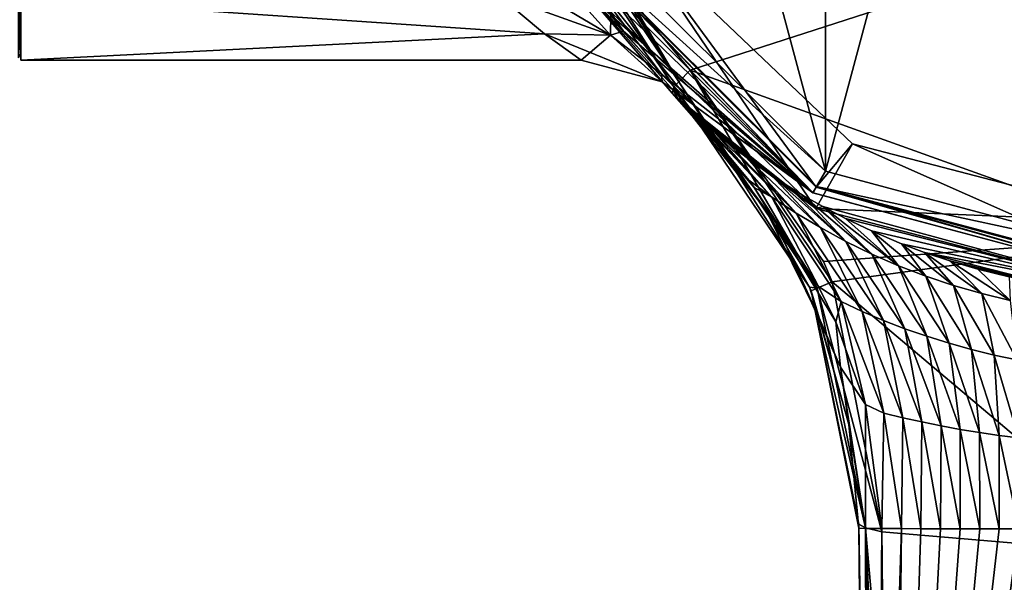
# Model space of a CAD drawing. Units: millimetres. Extents: x -94 to 114, y -81 to 41.
# Drawn here: x -46 to -6, y -39 to -17 of the extents above; entities that cross this region are included whole.
import ezdxf

# ---------------------------------------------------------------- set-up
doc = ezdxf.new("R2010")
doc.units = ezdxf.units.MM
doc.header["$LTSCALE"] = 65.185185
for name, color, linetype in [('1', 7, 'CONTINUOUS'), ('118', 7, 'CONTINUOUS'), ('119', 7, 'CONTINUOUS'), ('128', 7, 'CONTINUOUS'), ('129', 7, 'CONTINUOUS'), ('139', 7, 'CONTINUOUS'), ('140', 7, 'CONTINUOUS'), ('148', 7, 'CONTINUOUS'), ('3', 7, 'CONTINUOUS'), ('39', 7, 'CONTINUOUS'), ('41', 7, 'CONTINUOUS'), ('43', 7, 'CONTINUOUS'), ('45', 7, 'CONTINUOUS'), ('47', 7, 'CONTINUOUS'), ('48', 7, 'CONTINUOUS'), ('54', 7, 'CONTINUOUS'), ('55', 7, 'CONTINUOUS'), ('80', 7, 'CONTINUOUS'), ('81', 7, 'CONTINUOUS'), ('83', 7, 'CONTINUOUS'), ('84', 7, 'CONTINUOUS'), ('85', 7, 'CONTINUOUS'), ('86', 7, 'CONTINUOUS'), ('89', 7, 'CONTINUOUS'), ('90', 7, 'CONTINUOUS'), ('93', 7, 'CONTINUOUS'), ('96', 7, 'CONTINUOUS')]:
    doc.layers.add(name, color=color, linetype=linetype)

msp = doc.modelspace()

# ---------------------------------------------------------------- linework, layer by layer
at = {"layer": '1', "linetype": 'Continuous'}
for points in [[(-13.253, 22.947, -120), (0, 26.5, -120), (-13.254, -22.947, -120), (-13.253, 22.947, -120)], [(-13.254, -22.947, -120), (0, 26.5, -120), (0, -26.5, -120), (-13.254, -22.947, -120)], [(-22.95, 13.249, -120), (-13.253, 22.947, -120), (-13.254, -22.947, -120), (-22.95, 13.249, -120)], [(-22.95, -13.248, -120), (-22.95, 13.249, -120), (-13.254, -22.947, -120), (-22.95, -13.248, -120)]]:
    msp.add_3dface(points, dxfattribs=at)
at = {"layer": '118', "linetype": 'Continuous'}
for points in [[(-18.977, -20.237, 142.052), (-16.328, -23.316, 143.909), (-16.115, -23.6, 144.045), (-18.977, -20.237, 142.052)], [(-18.977, -20.237, 142.052), (-16.115, -23.6, 144.045), (-15.245, -25.025, 144.952), (-18.977, -20.237, 142.052)], [(-15.662, -24.444, 144.928), (-18.977, -20.237, 142.052), (-15.245, -25.025, 144.952), (-15.662, -24.444, 144.928)], [(-16.115, -23.6, 144.045), (-13.536, -27.571, 145.657), (-15.245, -25.025, 144.952), (-16.115, -23.6, 144.045)], [(-13.5, -28.829, 146.946), (-15.662, -24.444, 144.928), (-15.245, -25.025, 144.952), (-13.5, -28.829, 146.946)], [(-13.536, -27.571, 145.657), (-12.833, -28.985, 146.124), (-15.245, -25.025, 144.952), (-13.536, -27.571, 145.657)], [(-12.833, -28.985, 146.124), (-12.652, -30.804, 146.994), (-15.245, -25.025, 144.952), (-12.833, -28.985, 146.124)], [(-12.652, -30.804, 146.994), (-13.5, -28.829, 146.946), (-15.245, -25.025, 144.952), (-12.652, -30.804, 146.994)], [(-12.311, -33.106, 148.06), (-13.5, -28.829, 146.946), (-12.652, -30.804, 146.994), (-12.311, -33.106, 148.06)], [(-12.833, -28.985, 146.124), (-11.646, -32.311, 146.946), (-12.652, -30.804, 146.994), (-12.833, -28.985, 146.124)], [(-11.646, -32.311, 146.946), (-11.645, -37.275, 147.717), (-12.652, -30.804, 146.994), (-11.646, -32.311, 146.946)], [(-11.645, -37.275, 147.717), (-12.311, -33.106, 148.06), (-12.652, -30.804, 146.994), (-11.645, -37.275, 147.717)], [(-11.646, -32.311, 146.946), (-10.99, -37.283, 147.399), (-11.645, -37.275, 147.717), (-11.646, -32.311, 146.946)], [(-11.911, -37.258, 148.395), (-12.311, -33.106, 148.06), (-11.645, -37.275, 147.717), (-11.911, -37.258, 148.395)]]:
    msp.add_3dface(points, dxfattribs=at)
at = {"layer": '119', "linetype": 'Continuous'}
for points in [[(-11.915, -37.101, 154.296), (-11.911, -37.258, 148.395), (-11.546, -75.13, 149.05), (-11.915, -37.101, 154.296)], [(-11.534, -76.668, 154.297), (-11.915, -37.101, 154.296), (-11.538, -75.921, 149.063), (-11.534, -76.668, 154.297)], [(-11.915, -37.101, 154.296), (-11.546, -75.13, 149.05), (-11.538, -75.921, 149.063), (-11.915, -37.101, 154.296)]]:
    msp.add_3dface(points, dxfattribs=at)
at = {"layer": '128', "linetype": 'Continuous'}
for points in [[(-45.5, -15.764, 65.901), (-45.5, -18.203, 75), (-45.587, -16.59, 67.011), (-45.5, -15.764, 65.901)], [(-45.587, -16.59, 67.011), (-45.5, -18.203, 75), (-45.587, -18.414, 75), (-45.587, -16.59, 67.011)]]:
    msp.add_3dface(points, dxfattribs=at)
at = {"layer": '129', "linetype": 'Continuous'}
for points in [[(-45.5, -18.203, 75), (-45.5, -15.764, 84.099), (-45.587, -18.414, 75), (-45.5, -18.203, 75)], [(-45.587, -18.414, 75), (-45.5, -15.764, 84.099), (-45.587, -16.59, 82.989), (-45.587, -18.414, 75)]]:
    msp.add_3dface(points, dxfattribs=at)
at = {"layer": '139', "linetype": 'Continuous'}
for points in [[(-45.5, -15.764, -84.099), (-45.5, -18.203, -75), (-45.587, -16.59, -82.989), (-45.5, -15.764, -84.099)], [(-45.587, -16.59, -82.989), (-45.5, -18.203, -75), (-45.587, -18.414, -75), (-45.587, -16.59, -82.989)]]:
    msp.add_3dface(points, dxfattribs=at)
at = {"layer": '140', "linetype": 'Continuous'}
for points in [[(-45.5, -18.203, -75), (-45.5, -15.764, -65.901), (-45.587, -18.414, -75), (-45.5, -18.203, -75)], [(-45.587, -18.414, -75), (-45.5, -15.764, -65.901), (-45.587, -16.59, -67.011), (-45.587, -18.414, -75)]]:
    msp.add_3dface(points, dxfattribs=at)
at = {"layer": '148', "linetype": 'Continuous'}
for points in [[(-21.258, -13.192, 128.422), (-13.633, -24.449, 128.422), (-23.786, -14.688, 128.422), (-21.258, -13.192, 128.422)], [(-21.258, -13.192, 128.422), (-12.167, -21.861, 128.422), (-13.633, -24.449, 128.422), (-21.258, -13.192, 128.422)], [(-12.167, -21.861, 128.422), (0, -25.019, 128.422), (-13.633, -24.449, 128.422), (-12.167, -21.861, 128.422)], [(0, -25.019, 128.422), (0, -28.007, 128.422), (-13.633, -24.449, 128.422), (0, -25.019, 128.422)]]:
    msp.add_3dface(points, dxfattribs=at)
at = {"layer": '3', "linetype": 'Continuous'}
for points in [[(-23.817, -13.748, -119), (-13.751, -23.815, -119), (-23.27, -14.654, -92.22), (-23.817, -13.748, -119)], [(-13.744, -23.818, 120), (-23.812, -13.753, 120), (-18.638, -20.221, 75.001), (-13.744, -23.818, 120)], [(-18.638, -20.221, 75.001), (-23.812, -13.753, 120), (-19.822, -19.061, 83.338), (-18.638, -20.221, 75.001)], [(-19.822, -19.061, 83.338), (-23.812, -13.753, 120), (-21.343, -17.341, 87.853), (-19.822, -19.061, 83.338)], [(-21.343, -17.341, 87.853), (-23.812, -13.753, 120), (-21.853, -16.694, 89.106), (-21.343, -17.341, 87.853)], [(-23.27, -14.654, -92.22), (-13.751, -23.815, -119), (-21.853, -16.694, -89.106), (-23.27, -14.654, -92.22)], [(-21.853, -16.694, -89.106), (-13.751, -23.815, -119), (-21.341, -17.343, -87.849), (-21.853, -16.694, -89.106)], [(-21.853, -16.694, -60.894), (-21.343, -17.341, -62.147), (-21.853, -16.694, 60.894), (-21.853, -16.694, -60.894)], [(-21.853, -16.694, 60.894), (-21.343, -17.341, -62.147), (-21.341, -17.343, 62.151), (-21.853, -16.694, 60.894)], [(-21.343, -17.341, -62.147), (-19.822, -19.061, -66.662), (-21.341, -17.343, 62.151), (-21.343, -17.341, -62.147)], [(-21.341, -17.343, -87.849), (-13.751, -23.815, -119), (-19.821, -19.062, -83.333), (-21.341, -17.343, -87.849)], [(-21.341, -17.343, 62.151), (-19.822, -19.061, -66.662), (-19.821, -19.062, 66.667), (-21.341, -17.343, 62.151)], [(-19.822, -19.061, -66.662), (-18.638, -20.221, -74.999), (-19.821, -19.062, 66.667), (-19.822, -19.061, -66.662)], [(-19.821, -19.062, -83.333), (-13.751, -23.815, -119), (-18.638, -20.221, -74.999), (-19.821, -19.062, -83.333)], [(-19.821, -19.062, 66.667), (-18.638, -20.221, -74.999), (-18.638, -20.221, 75.001), (-19.821, -19.062, 66.667)], [(-13.751, -23.815, -119), (-13.744, -23.818, 120), (-18.638, -20.221, 75.001), (-13.751, -23.815, -119)], [(-18.638, -20.221, -74.999), (-13.751, -23.815, -119), (-18.638, -20.221, 75.001), (-18.638, -20.221, -74.999)], [(-0.001, -27.5, -119), (-13.744, -23.818, 120), (-13.751, -23.815, -119), (-0.001, -27.5, -119)], [(0, -27.5, 119), (0, -27.5, 120), (-13.744, -23.818, 120), (0, -27.5, 119)], [(0, -27.5, 119), (-13.744, -23.818, 120), (-0.001, -27.5, -119), (0, -27.5, 119)]]:
    msp.add_3dface(points, dxfattribs=at)
at = {"layer": '39', "linetype": 'Continuous'}
for points in [[(-24.506, -17.441, 81.17), (-26.386, -15.867, 84.512), (-45.5, -16.019, 84.252), (-24.506, -17.441, 81.17)], [(-26.384, -15.87, 65.492), (-24.505, -17.442, 68.833), (-45.5, -16.019, 65.748), (-26.384, -15.87, 65.492)], [(-45.5, -18.499, 75), (-24.506, -17.441, 81.17), (-45.5, -16.019, 84.252), (-45.5, -18.499, 75)], [(-45.5, -16.019, 65.748), (-24.505, -17.442, 68.833), (-45.5, -18.499, 75), (-45.5, -16.019, 65.748)], [(-23.043, -18.5, 75.001), (-24.506, -17.441, 81.17), (-45.5, -18.499, 75), (-23.043, -18.5, 75.001)], [(-24.505, -17.442, 68.833), (-23.043, -18.5, 75.001), (-45.5, -18.499, 75), (-24.505, -17.442, 68.833)]]:
    msp.add_3dface(points, dxfattribs=at)
at = {"layer": '41', "linetype": 'Continuous'}
for points in [[(-24.506, -17.441, -68.83), (-26.386, -15.867, -65.488), (-45.5, -16.019, -65.748), (-24.506, -17.441, -68.83)], [(-26.384, -15.87, -84.508), (-24.505, -17.442, -81.167), (-45.5, -16.019, -84.252), (-26.384, -15.87, -84.508)], [(-45.5, -18.499, -75), (-24.506, -17.441, -68.83), (-45.5, -16.019, -65.748), (-45.5, -18.499, -75)], [(-45.5, -16.019, -84.252), (-24.505, -17.442, -81.167), (-45.5, -18.499, -75), (-45.5, -16.019, -84.252)], [(-23.043, -18.5, -74.999), (-24.506, -17.441, -68.83), (-45.5, -18.499, -75), (-23.043, -18.5, -74.999)], [(-24.505, -17.442, -81.167), (-23.043, -18.5, -74.999), (-45.5, -18.499, -75), (-24.505, -17.442, -81.167)]]:
    msp.add_3dface(points, dxfattribs=at)
at = {"layer": '43', "linetype": 'Continuous'}
for points in [[(-21.863, -17.503, -83.368), (-28.767, -13.41, -87.745), (-25.824, -13.101, -89.328), (-21.863, -17.503, -83.368)], [(-26.384, -15.87, -84.508), (-28.767, -13.41, -87.745), (-21.863, -17.503, -83.368), (-26.384, -15.87, -84.508)], [(-25.824, -13.101, -60.672), (-26.386, -15.867, -65.488), (-21.863, -17.503, -66.632), (-25.824, -13.101, -60.672)], [(-21.853, -16.694, -89.106), (-21.341, -17.343, -87.849), (-25.824, -13.101, -89.328), (-21.853, -16.694, -89.106)], [(-21.341, -17.343, -87.849), (-21.863, -17.503, -83.368), (-25.824, -13.101, -89.328), (-21.341, -17.343, -87.849)], [(-21.853, -16.694, -60.894), (-25.824, -13.101, -60.672), (-21.863, -17.503, -66.632), (-21.853, -16.694, -60.894)], [(-26.386, -15.867, -65.488), (-24.506, -17.441, -68.83), (-21.863, -17.503, -66.632), (-26.386, -15.867, -65.488)], [(-24.505, -17.442, -81.167), (-26.384, -15.87, -84.508), (-21.863, -17.503, -83.368), (-24.505, -17.442, -81.167)], [(-21.343, -17.341, -62.147), (-21.853, -16.694, -60.894), (-21.863, -17.503, -66.632), (-21.343, -17.341, -62.147)], [(-19.822, -19.061, -66.662), (-21.343, -17.341, -62.147), (-21.863, -17.503, -66.632), (-19.822, -19.061, -66.662)], [(-21.341, -17.343, -87.849), (-19.821, -19.062, -83.333), (-21.863, -17.503, -83.368), (-21.341, -17.343, -87.849)], [(-24.506, -17.441, -68.83), (-23.043, -18.5, -74.999), (-21.863, -17.503, -66.632), (-24.506, -17.441, -68.83)], [(-23.043, -18.5, -74.999), (-24.505, -17.442, -81.167), (-19.793, -19.371, -75), (-23.043, -18.5, -74.999)], [(-19.793, -19.371, -75), (-24.505, -17.442, -81.167), (-21.863, -17.503, -83.368), (-19.793, -19.371, -75)], [(-21.863, -17.503, -66.632), (-23.043, -18.5, -74.999), (-19.793, -19.371, -75), (-21.863, -17.503, -66.632)], [(-19.821, -19.062, -83.333), (-19.793, -19.371, -75), (-21.863, -17.503, -83.368), (-19.821, -19.062, -83.333)], [(-19.822, -19.061, -66.662), (-21.863, -17.503, -66.632), (-19.793, -19.371, -75), (-19.822, -19.061, -66.662)], [(-18.638, -20.221, -74.999), (-19.822, -19.061, -66.662), (-19.793, -19.371, -75), (-18.638, -20.221, -74.999)], [(-19.821, -19.062, -83.333), (-18.638, -20.221, -74.999), (-19.793, -19.371, -75), (-19.821, -19.062, -83.333)]]:
    msp.add_3dface(points, dxfattribs=at)
at = {"layer": '45', "linetype": 'Continuous'}
for points in [[(-21.863, -17.503, 66.632), (-28.767, -13.41, 62.255), (-25.824, -13.101, 60.672), (-21.863, -17.503, 66.632)], [(-26.384, -15.87, 65.492), (-28.767, -13.41, 62.255), (-21.863, -17.503, 66.632), (-26.384, -15.87, 65.492)], [(-25.824, -13.101, 89.328), (-26.386, -15.867, 84.512), (-21.863, -17.503, 83.368), (-25.824, -13.101, 89.328)], [(-21.853, -16.694, 60.894), (-21.341, -17.343, 62.151), (-25.824, -13.101, 60.672), (-21.853, -16.694, 60.894)], [(-21.341, -17.343, 62.151), (-21.863, -17.503, 66.632), (-25.824, -13.101, 60.672), (-21.341, -17.343, 62.151)], [(-21.853, -16.694, 89.106), (-25.824, -13.101, 89.328), (-21.863, -17.503, 83.368), (-21.853, -16.694, 89.106)], [(-26.386, -15.867, 84.512), (-24.506, -17.441, 81.17), (-21.863, -17.503, 83.368), (-26.386, -15.867, 84.512)], [(-24.505, -17.442, 68.833), (-26.384, -15.87, 65.492), (-21.863, -17.503, 66.632), (-24.505, -17.442, 68.833)], [(-21.343, -17.341, 87.853), (-21.853, -16.694, 89.106), (-21.863, -17.503, 83.368), (-21.343, -17.341, 87.853)], [(-19.822, -19.061, 83.338), (-21.343, -17.341, 87.853), (-21.863, -17.503, 83.368), (-19.822, -19.061, 83.338)], [(-21.341, -17.343, 62.151), (-19.821, -19.062, 66.667), (-21.863, -17.503, 66.632), (-21.341, -17.343, 62.151)], [(-24.506, -17.441, 81.17), (-23.043, -18.5, 75.001), (-21.863, -17.503, 83.368), (-24.506, -17.441, 81.17)], [(-23.043, -18.5, 75.001), (-24.505, -17.442, 68.833), (-19.793, -19.371, 75), (-23.043, -18.5, 75.001)], [(-19.793, -19.371, 75), (-24.505, -17.442, 68.833), (-21.863, -17.503, 66.632), (-19.793, -19.371, 75)], [(-21.863, -17.503, 83.368), (-23.043, -18.5, 75.001), (-19.793, -19.371, 75), (-21.863, -17.503, 83.368)], [(-19.821, -19.062, 66.667), (-19.793, -19.371, 75), (-21.863, -17.503, 66.632), (-19.821, -19.062, 66.667)], [(-19.822, -19.061, 83.338), (-21.863, -17.503, 83.368), (-19.793, -19.371, 75), (-19.822, -19.061, 83.338)], [(-18.638, -20.221, 75.001), (-19.822, -19.061, 83.338), (-19.793, -19.371, 75), (-18.638, -20.221, 75.001)], [(-19.821, -19.062, 66.667), (-18.638, -20.221, 75.001), (-19.793, -19.371, 75), (-19.821, -19.062, 66.667)]]:
    msp.add_3dface(points, dxfattribs=at)
at = {"layer": '47', "linetype": 'Continuous'}
for points in [[(-22.95, -13.248, -120), (-13.254, -22.947, -120), (-23.562, -13.604, -119.707), (-22.95, -13.248, -120)], [(-13.751, -23.815, -119), (-23.817, -13.748, -119), (-23.562, -13.604, -119.707), (-13.751, -23.815, -119)], [(-23.562, -13.604, -119.707), (-13.254, -22.947, -120), (-13.604, -23.562, -119.707), (-23.562, -13.604, -119.707)], [(-13.751, -23.815, -119), (-23.562, -13.604, -119.707), (-13.604, -23.562, -119.707), (-13.751, -23.815, -119)], [(-13.254, -22.947, -120), (0, -26.5, -120), (-13.604, -23.562, -119.707), (-13.254, -22.947, -120)], [(-0.001, -27.5, -119), (-13.751, -23.815, -119), (-13.604, -23.562, -119.707), (-0.001, -27.5, -119)], [(-13.604, -23.562, -119.707), (0, -26.5, -120), (0, -27.207, -119.707), (-13.604, -23.562, -119.707)], [(-0.001, -27.5, -119), (-13.604, -23.562, -119.707), (0, -27.207, -119.707), (-0.001, -27.5, -119)]]:
    msp.add_3dface(points, dxfattribs=at)
at = {"layer": '48', "linetype": 'Continuous'}
for points in [[(-23.812, -13.753, 120), (-13.744, -23.818, 120), (-23.597, -13.627, 120), (-23.812, -13.753, 120)], [(-23.597, -13.627, 120), (-13.744, -23.818, 120), (-13.627, -23.597, 120), (-23.597, -13.627, 120)], [(-13.744, -23.818, 120), (0, -27.5, 120), (-13.627, -23.597, 120), (-13.744, -23.818, 120)], [(-13.627, -23.597, 120), (0, -27.5, 120), (0, -27.25, 120), (-13.627, -23.597, 120)]]:
    msp.add_3dface(points, dxfattribs=at)
at = {"layer": '54', "linetype": 'Continuous'}
for points in [[(-45.5, -16.019, 65.748), (-45.5, -18.203, 75), (-45.5, -15.764, 65.901), (-45.5, -16.019, 65.748)], [(-45.5, -18.203, 75), (-45.5, -16.019, 84.252), (-45.5, -15.764, 84.099), (-45.5, -18.203, 75)], [(-45.5, -16.019, 65.748), (-45.5, -18.499, 75), (-45.5, -18.203, 75), (-45.5, -16.019, 65.748)], [(-45.5, -18.499, 75), (-45.5, -16.019, 84.252), (-45.5, -18.203, 75), (-45.5, -18.499, 75)]]:
    msp.add_3dface(points, dxfattribs=at)
at = {"layer": '55', "linetype": 'Continuous'}
for points in [[(-45.5, -16.019, -84.252), (-45.5, -18.203, -75), (-45.5, -15.764, -84.099), (-45.5, -16.019, -84.252)], [(-45.5, -18.203, -75), (-45.5, -16.019, -65.748), (-45.5, -15.764, -65.901), (-45.5, -18.203, -75)], [(-45.5, -16.019, -84.252), (-45.5, -18.499, -75), (-45.5, -18.203, -75), (-45.5, -16.019, -84.252)], [(-45.5, -18.499, -75), (-45.5, -16.019, -65.748), (-45.5, -18.203, -75), (-45.5, -18.499, -75)]]:
    msp.add_3dface(points, dxfattribs=at)
at = {"layer": '80', "linetype": 'Continuous'}
for points in [[(-23.597, -13.627, 120), (-13.627, -23.597, 120), (-21.258, -13.192, 128.422), (-23.597, -13.627, 120)], [(-21.258, -13.192, 128.422), (-13.627, -23.597, 120), (-12.167, -21.861, 128.422), (-21.258, -13.192, 128.422)], [(-13.627, -23.597, 120), (0, -27.25, 120), (-12.167, -21.861, 128.422), (-13.627, -23.597, 120)], [(-12.167, -21.861, 128.422), (0, -27.25, 120), (0, -25.019, 128.422), (-12.167, -21.861, 128.422)]]:
    msp.add_3dface(points, dxfattribs=at)
at = {"layer": '81', "linetype": 'Continuous'}
for points in [[(-25.314, -10.664, 154.277), (-23.786, -14.688, 128.422), (-19.322, -19.572, 154.305), (-25.314, -10.664, 154.277)], [(-23.786, -14.688, 128.422), (-13.633, -24.449, 128.422), (-19.301, -19.926, 141.339), (-23.786, -14.688, 128.422)], [(-19.395, -19.824, 141.719), (-19.359, -19.698, 148.011), (-23.786, -14.688, 128.422), (-19.395, -19.824, 141.719)], [(-19.395, -19.824, 141.719), (-23.786, -14.688, 128.422), (-19.301, -19.926, 141.339), (-19.395, -19.824, 141.719)], [(-19.322, -19.572, 154.305), (-23.786, -14.688, 128.422), (-19.359, -19.698, 148.011), (-19.322, -19.572, 154.305)], [(-19.344, -19.879, 141.532), (-19.395, -19.824, 141.719), (-19.301, -19.926, 141.339), (-19.344, -19.879, 141.532)], [(-19.301, -19.926, 141.339), (-13.633, -24.449, 128.422), (-19.202, -20.024, 141.229), (-19.301, -19.926, 141.339)], [(-19.202, -20.024, 141.229), (-13.633, -24.449, 128.422), (-19.117, -20.109, 141.095), (-19.202, -20.024, 141.229)], [(-19.117, -20.109, 141.095), (-13.633, -24.449, 128.422), (-18.977, -20.245, 140.986), (-19.117, -20.109, 141.095)], [(-18.977, -20.245, 140.986), (-13.633, -24.449, 128.422), (-18.776, -20.434, 140.917), (-18.977, -20.245, 140.986)], [(-18.776, -20.434, 140.917), (-13.633, -24.449, 128.422), (-18.516, -20.673, 140.853), (-18.776, -20.434, 140.917)], [(-18.516, -20.673, 140.853), (-13.633, -24.449, 128.422), (-18.174, -20.978, 140.745), (-18.516, -20.673, 140.853)], [(-18.174, -20.978, 140.745), (-13.633, -24.449, 128.422), (-17.742, -21.351, 140.559), (-18.174, -20.978, 140.745)], [(-17.742, -21.351, 140.559), (-13.633, -24.449, 128.422), (-17.187, -21.808, 140.312), (-17.742, -21.351, 140.559)], [(-17.187, -21.808, 140.312), (-13.633, -24.449, 128.422), (-16.425, -22.395, 140.099), (-17.187, -21.808, 140.312)], [(-16.425, -22.395, 140.099), (-13.633, -24.449, 128.422), (-15.425, -23.103, 139.911), (-16.425, -22.395, 140.099)], [(-15.425, -23.103, 139.911), (-13.633, -24.449, 128.422), (-14.824, -23.497, 139.79), (-15.425, -23.103, 139.911)], [(-14.824, -23.497, 139.79), (-13.633, -24.449, 128.422), (-14.139, -23.921, 139.662), (-14.824, -23.497, 139.79)], [(-14.139, -23.921, 139.662), (-13.633, -24.449, 128.422), (-13.353, -24.373, 139.537), (-14.139, -23.921, 139.662)], [(-13.633, -24.449, 128.422), (0, -28.007, 128.422), (-13.353, -24.373, 139.537), (-13.633, -24.449, 128.422)], [(-13.353, -24.373, 139.537), (0, -28.007, 128.422), (-12.45, -24.851, 139.417), (-13.353, -24.373, 139.537)], [(-12.45, -24.851, 139.417), (0, -28.007, 128.422), (-11.408, -25.35, 139.292), (-12.45, -24.851, 139.417)], [(-11.408, -25.35, 139.292), (0, -28.007, 128.422), (-10.201, -25.864, 139.167), (-11.408, -25.35, 139.292)], [(-10.201, -25.864, 139.167), (0, -28.007, 128.422), (-9.287, -26.209, 139.085), (-10.201, -25.864, 139.167)], [(-9.287, -26.209, 139.085), (0, -28.007, 128.422), (-3.251, -27.746, 132.289), (-9.287, -26.209, 139.085)], [(-8.273, -26.55, 139.004), (-9.287, -26.209, 139.085), (-3.251, -27.746, 132.289), (-8.273, -26.55, 139.004)], [(-7.146, -26.878, 138.928), (-8.273, -26.55, 139.004), (-4.206, -27.589, 133.799), (-7.146, -26.878, 138.928)], [(-4.206, -27.589, 133.799), (-8.273, -26.55, 139.004), (-3.251, -27.746, 132.289), (-4.206, -27.589, 133.799)], [(-5.883, -27.185, 138.858), (-7.146, -26.878, 138.928), (-4.206, -27.589, 133.799), (-5.883, -27.185, 138.858)]]:
    msp.add_3dface(points, dxfattribs=at)
at = {"layer": '83', "linetype": 'Continuous'}
for points in [[(-19.395, -19.824, 141.719), (-19.344, -19.879, 141.532), (-19.187, -20.028, 141.885), (-19.395, -19.824, 141.719)], [(-19.344, -19.879, 141.532), (-19.301, -19.926, 141.339), (-16.328, -23.316, 143.909), (-19.344, -19.879, 141.532)], [(-19.187, -20.028, 141.885), (-19.344, -19.879, 141.532), (-18.977, -20.237, 142.052), (-19.187, -20.028, 141.885)], [(-18.977, -20.237, 142.052), (-19.344, -19.879, 141.532), (-16.328, -23.316, 143.909), (-18.977, -20.237, 142.052)], [(-19.301, -19.926, 141.339), (-19.202, -20.024, 141.229), (-16.328, -23.316, 143.909), (-19.301, -19.926, 141.339)], [(-19.202, -20.024, 141.229), (-19.117, -20.109, 141.095), (-16.328, -23.316, 143.909), (-19.202, -20.024, 141.229)], [(-19.117, -20.109, 141.095), (-18.977, -20.245, 140.986), (-16.328, -23.316, 143.909), (-19.117, -20.109, 141.095)], [(-18.977, -20.245, 140.986), (-18.776, -20.434, 140.917), (-16.328, -23.316, 143.909), (-18.977, -20.245, 140.986)], [(-18.776, -20.434, 140.917), (-18.516, -20.673, 140.853), (-16.328, -23.316, 143.909), (-18.776, -20.434, 140.917)], [(-18.516, -20.673, 140.853), (-18.174, -20.978, 140.745), (-15.405, -23.991, 143.534), (-18.516, -20.673, 140.853)], [(-16.328, -23.316, 143.909), (-18.516, -20.673, 140.853), (-15.405, -23.991, 143.534), (-16.328, -23.316, 143.909)], [(-18.174, -20.978, 140.745), (-17.742, -21.351, 140.559), (-15.405, -23.991, 143.534), (-18.174, -20.978, 140.745)], [(-17.742, -21.351, 140.559), (-17.187, -21.808, 140.312), (-14.431, -24.638, 143.276), (-17.742, -21.351, 140.559)], [(-15.405, -23.991, 143.534), (-17.742, -21.351, 140.559), (-14.431, -24.638, 143.276), (-15.405, -23.991, 143.534)], [(-17.187, -21.808, 140.312), (-16.425, -22.395, 140.099), (-14.431, -24.638, 143.276), (-17.187, -21.808, 140.312)], [(-16.425, -22.395, 140.099), (-15.425, -23.103, 139.911), (-13.456, -25.216, 143.054), (-16.425, -22.395, 140.099)], [(-14.431, -24.638, 143.276), (-16.425, -22.395, 140.099), (-13.456, -25.216, 143.054), (-14.431, -24.638, 143.276)], [(-15.425, -23.103, 139.911), (-14.824, -23.497, 139.79), (-12.436, -25.771, 142.863), (-15.425, -23.103, 139.911)], [(-13.456, -25.216, 143.054), (-15.425, -23.103, 139.911), (-12.436, -25.771, 142.863), (-13.456, -25.216, 143.054)], [(-16.328, -23.316, 143.909), (-15.405, -23.991, 143.534), (-16.115, -23.6, 144.045), (-16.328, -23.316, 143.909)], [(-16.115, -23.6, 144.045), (-15.405, -23.991, 143.534), (-13.536, -27.571, 145.657), (-16.115, -23.6, 144.045)], [(-14.824, -23.497, 139.79), (-14.139, -23.921, 139.662), (-12.436, -25.771, 142.863), (-14.824, -23.497, 139.79)], [(-15.405, -23.991, 143.534), (-14.431, -24.638, 143.276), (-12.62, -28.183, 145.571), (-15.405, -23.991, 143.534)], [(-13.536, -27.571, 145.657), (-15.405, -23.991, 143.534), (-12.62, -28.183, 145.571), (-13.536, -27.571, 145.657)], [(-14.139, -23.921, 139.662), (-13.353, -24.373, 139.537), (-11.39, -26.281, 142.693), (-14.139, -23.921, 139.662)], [(-12.436, -25.771, 142.863), (-14.139, -23.921, 139.662), (-11.39, -26.281, 142.693), (-12.436, -25.771, 142.863)], [(-13.353, -24.373, 139.537), (-12.45, -24.851, 139.417), (-10.321, -26.746, 142.543), (-13.353, -24.373, 139.537)], [(-11.39, -26.281, 142.693), (-13.353, -24.373, 139.537), (-10.321, -26.746, 142.543), (-11.39, -26.281, 142.693)], [(-14.431, -24.638, 143.276), (-13.456, -25.216, 143.054), (-11.781, -28.571, 145.42), (-14.431, -24.638, 143.276)], [(-12.62, -28.183, 145.571), (-14.431, -24.638, 143.276), (-11.781, -28.571, 145.42), (-12.62, -28.183, 145.571)], [(-12.45, -24.851, 139.417), (-11.408, -25.35, 139.292), (-10.321, -26.746, 142.543), (-12.45, -24.851, 139.417)], [(-13.456, -25.216, 143.054), (-12.436, -25.771, 142.863), (-10.93, -28.932, 145.28), (-13.456, -25.216, 143.054)], [(-11.781, -28.571, 145.42), (-13.456, -25.216, 143.054), (-10.93, -28.932, 145.28), (-11.781, -28.571, 145.42)], [(-11.408, -25.35, 139.292), (-10.201, -25.864, 139.167), (-9.229, -27.165, 142.411), (-11.408, -25.35, 139.292)], [(-10.321, -26.746, 142.543), (-11.408, -25.35, 139.292), (-9.229, -27.165, 142.411), (-10.321, -26.746, 142.543)], [(-12.436, -25.771, 142.863), (-11.39, -26.281, 142.693), (-10.066, -29.266, 145.15), (-12.436, -25.771, 142.863)], [(-10.93, -28.932, 145.28), (-12.436, -25.771, 142.863), (-10.066, -29.266, 145.15), (-10.93, -28.932, 145.28)], [(-10.201, -25.864, 139.167), (-9.287, -26.209, 139.085), (-8.117, -27.538, 142.295), (-10.201, -25.864, 139.167)], [(-9.229, -27.165, 142.411), (-10.201, -25.864, 139.167), (-8.117, -27.538, 142.295), (-9.229, -27.165, 142.411)], [(-11.39, -26.281, 142.693), (-10.321, -26.746, 142.543), (-9.188, -29.572, 145.031), (-11.39, -26.281, 142.693)], [(-10.066, -29.266, 145.15), (-11.39, -26.281, 142.693), (-9.188, -29.572, 145.031), (-10.066, -29.266, 145.15)], [(-9.287, -26.209, 139.085), (-8.273, -26.55, 139.004), (-6.99, -27.862, 142.195), (-9.287, -26.209, 139.085)], [(-8.117, -27.538, 142.295), (-9.287, -26.209, 139.085), (-6.99, -27.862, 142.195), (-8.117, -27.538, 142.295)], [(-10.321, -26.746, 142.543), (-9.229, -27.165, 142.411), (-8.3, -29.851, 144.922), (-10.321, -26.746, 142.543)], [(-9.188, -29.572, 145.031), (-10.321, -26.746, 142.543), (-8.3, -29.851, 144.922), (-9.188, -29.572, 145.031)], [(-8.273, -26.55, 139.004), (-7.146, -26.878, 138.928), (-5.848, -28.138, 142.111), (-8.273, -26.55, 139.004)], [(-6.99, -27.862, 142.195), (-8.273, -26.55, 139.004), (-5.848, -28.138, 142.111), (-6.99, -27.862, 142.195)], [(-9.229, -27.165, 142.411), (-8.117, -27.538, 142.295), (-7.401, -30.101, 144.825), (-9.229, -27.165, 142.411)], [(-8.3, -29.851, 144.922), (-9.229, -27.165, 142.411), (-7.401, -30.101, 144.825), (-8.3, -29.851, 144.922)], [(-7.146, -26.878, 138.928), (-5.883, -27.185, 138.858), (-5.848, -28.138, 142.111), (-7.146, -26.878, 138.928)], [(-13.536, -27.571, 145.657), (-12.62, -28.183, 145.571), (-12.833, -28.985, 146.124), (-13.536, -27.571, 145.657)], [(-8.117, -27.538, 142.295), (-6.99, -27.862, 142.195), (-6.495, -30.322, 144.739), (-8.117, -27.538, 142.295)], [(-7.401, -30.101, 144.825), (-8.117, -27.538, 142.295), (-6.495, -30.322, 144.739), (-7.401, -30.101, 144.825)], [(-6.99, -27.862, 142.195), (-5.848, -28.138, 142.111), (-5.582, -30.515, 144.664), (-6.99, -27.862, 142.195)], [(-6.495, -30.322, 144.739), (-6.99, -27.862, 142.195), (-5.582, -30.515, 144.664), (-6.495, -30.322, 144.739)], [(-12.833, -28.985, 146.124), (-12.62, -28.183, 145.571), (-11.646, -32.311, 146.946), (-12.833, -28.985, 146.124)], [(-12.62, -28.183, 145.571), (-11.781, -28.571, 145.42), (-10.917, -32.648, 146.899), (-12.62, -28.183, 145.571)], [(-11.646, -32.311, 146.946), (-12.62, -28.183, 145.571), (-10.917, -32.648, 146.899), (-11.646, -32.311, 146.946)], [(-11.781, -28.571, 145.42), (-10.93, -28.932, 145.28), (-10.152, -32.836, 146.814), (-11.781, -28.571, 145.42)], [(-10.917, -32.648, 146.899), (-11.781, -28.571, 145.42), (-10.152, -32.836, 146.814), (-10.917, -32.648, 146.899)], [(-10.93, -28.932, 145.28), (-10.066, -29.266, 145.15), (-9.388, -33.006, 146.73), (-10.93, -28.932, 145.28)], [(-10.152, -32.836, 146.814), (-10.93, -28.932, 145.28), (-9.388, -33.006, 146.73), (-10.152, -32.836, 146.814)], [(-10.066, -29.266, 145.15), (-9.188, -29.572, 145.031), (-8.621, -33.16, 146.651), (-10.066, -29.266, 145.15)], [(-9.388, -33.006, 146.73), (-10.066, -29.266, 145.15), (-8.621, -33.16, 146.651), (-9.388, -33.006, 146.73)], [(-9.188, -29.572, 145.031), (-8.3, -29.851, 144.922), (-7.848, -33.303, 146.576), (-9.188, -29.572, 145.031)], [(-8.621, -33.16, 146.651), (-9.188, -29.572, 145.031), (-7.848, -33.303, 146.576), (-8.621, -33.16, 146.651)], [(-8.3, -29.851, 144.922), (-7.401, -30.101, 144.825), (-7.073, -33.431, 146.507), (-8.3, -29.851, 144.922)], [(-7.848, -33.303, 146.576), (-8.3, -29.851, 144.922), (-7.073, -33.431, 146.507), (-7.848, -33.303, 146.576)], [(-7.401, -30.101, 144.825), (-6.495, -30.322, 144.739), (-6.294, -33.546, 146.445), (-7.401, -30.101, 144.825)], [(-7.073, -33.431, 146.507), (-7.401, -30.101, 144.825), (-6.294, -33.546, 146.445), (-7.073, -33.431, 146.507)], [(-6.495, -30.322, 144.739), (-5.582, -30.515, 144.664), (-5.514, -33.648, 146.39), (-6.495, -30.322, 144.739)], [(-6.294, -33.546, 146.445), (-6.495, -30.322, 144.739), (-5.514, -33.648, 146.39), (-6.294, -33.546, 146.445)], [(-11.646, -32.311, 146.946), (-10.917, -32.648, 146.899), (-10.99, -37.283, 147.399), (-11.646, -32.311, 146.946)], [(-10.99, -37.283, 147.399), (-10.917, -32.648, 146.899), (-10.207, -37.283, 147.338), (-10.99, -37.283, 147.399)], [(-10.917, -32.648, 146.899), (-10.152, -32.836, 146.814), (-10.207, -37.283, 147.338), (-10.917, -32.648, 146.899)], [(-10.207, -37.283, 147.338), (-10.152, -32.836, 146.814), (-9.423, -37.284, 147.282), (-10.207, -37.283, 147.338)], [(-10.152, -32.836, 146.814), (-9.388, -33.006, 146.73), (-9.423, -37.284, 147.282), (-10.152, -32.836, 146.814)], [(-9.423, -37.284, 147.282), (-9.388, -33.006, 146.73), (-8.639, -37.285, 147.231), (-9.423, -37.284, 147.282)], [(-9.388, -33.006, 146.73), (-8.621, -33.16, 146.651), (-8.639, -37.285, 147.231), (-9.388, -33.006, 146.73)], [(-8.639, -37.285, 147.231), (-8.621, -33.16, 146.651), (-7.855, -37.285, 147.184), (-8.639, -37.285, 147.231)], [(-8.621, -33.16, 146.651), (-7.848, -33.303, 146.576), (-7.855, -37.285, 147.184), (-8.621, -33.16, 146.651)], [(-7.855, -37.285, 147.184), (-7.848, -33.303, 146.576), (-7.07, -37.286, 147.141), (-7.855, -37.285, 147.184)], [(-7.848, -33.303, 146.576), (-7.073, -33.431, 146.507), (-7.07, -37.286, 147.141), (-7.848, -33.303, 146.576)], [(-7.073, -33.431, 146.507), (-6.294, -33.546, 146.445), (-6.285, -37.286, 147.103), (-7.073, -33.431, 146.507)], [(-7.07, -37.286, 147.141), (-7.073, -33.431, 146.507), (-6.285, -37.286, 147.103), (-7.07, -37.286, 147.141)], [(-6.294, -33.546, 146.445), (-5.514, -33.648, 146.39), (-5.5, -37.286, 147.069), (-6.294, -33.546, 146.445)], [(-6.285, -37.286, 147.103), (-6.294, -33.546, 146.445), (-5.5, -37.286, 147.069), (-6.285, -37.286, 147.103)]]:
    msp.add_3dface(points, dxfattribs=at)
at = {"layer": '84', "linetype": 'Continuous'}
for points in [[(-19.359, -19.698, 148.011), (-19.395, -19.824, 141.719), (-19.187, -20.028, 141.885), (-19.359, -19.698, 148.011)], [(-19.322, -19.572, 154.305), (-19.359, -19.698, 148.011), (-19.187, -20.028, 141.885), (-19.322, -19.572, 154.305)], [(-19.322, -19.572, 154.305), (-19.187, -20.028, 141.885), (-18.977, -20.237, 142.052), (-19.322, -19.572, 154.305)], [(-19.322, -19.572, 154.305), (-18.977, -20.237, 142.052), (-15.662, -24.444, 144.928), (-19.322, -19.572, 154.305)], [(-19.322, -19.572, 154.305), (-15.662, -24.444, 144.928), (-13.889, -27.601, 154.309), (-19.322, -19.572, 154.305)], [(-15.662, -24.444, 144.928), (-13.5, -28.829, 146.946), (-13.889, -27.601, 154.309), (-15.662, -24.444, 144.928)], [(-13.889, -27.601, 154.309), (-13.5, -28.829, 146.946), (-13.829, -27.744, 154.309), (-13.889, -27.601, 154.309)], [(-11.911, -37.258, 148.395), (-11.915, -37.101, 154.296), (-13.829, -27.744, 154.309), (-11.911, -37.258, 148.395)], [(-12.311, -33.106, 148.06), (-11.911, -37.258, 148.395), (-13.829, -27.744, 154.309), (-12.311, -33.106, 148.06)], [(-13.5, -28.829, 146.946), (-12.311, -33.106, 148.06), (-13.829, -27.744, 154.309), (-13.5, -28.829, 146.946)]]:
    msp.add_3dface(points, dxfattribs=at)
at = {"layer": '85', "linetype": 'Continuous'}
for points in [[(-19.132, -19.374, 154.976), (-13.581, -27.639, 154.982), (-18.669, -18.903, 155.285), (-19.132, -19.374, 154.976)], [(-13.581, -27.639, 154.982), (-12.976, -27.394, 155.297), (-18.669, -18.903, 155.285), (-13.581, -27.639, 154.982)], [(-18.669, -18.903, 155.285), (-12.976, -27.394, 155.297), (-13.334, -26.571, 155.296), (-18.669, -18.903, 155.285)], [(-19.322, -19.572, 154.305), (-13.889, -27.601, 154.309), (-19.132, -19.374, 154.976), (-19.322, -19.572, 154.305)], [(-13.889, -27.601, 154.309), (-13.581, -27.639, 154.982), (-19.132, -19.374, 154.976), (-13.889, -27.601, 154.309)], [(-13.889, -27.601, 154.309), (-13.829, -27.744, 154.309), (-13.581, -27.639, 154.982), (-13.889, -27.601, 154.309)], [(-12.976, -27.394, 155.297), (-13.581, -27.639, 154.982), (-10.991, -37.404, 155.293), (-12.976, -27.394, 155.297)], [(-13.581, -27.639, 154.982), (-13.829, -27.744, 154.309), (-11.649, -37.255, 154.974), (-13.581, -27.639, 154.982)], [(-13.829, -27.744, 154.309), (-11.915, -37.101, 154.296), (-11.649, -37.255, 154.974), (-13.829, -27.744, 154.309)], [(-10.991, -37.404, 155.293), (-13.581, -27.639, 154.982), (-11.649, -37.255, 154.974), (-10.991, -37.404, 155.293)]]:
    msp.add_3dface(points, dxfattribs=at)
at = {"layer": '86', "linetype": 'Continuous'}
for points in [[(-11.649, -37.255, 154.974), (-11.915, -37.101, 154.296), (-11.269, -76.665, 154.976), (-11.649, -37.255, 154.974)], [(-11.915, -37.101, 154.296), (-11.534, -76.668, 154.297), (-11.269, -76.665, 154.976), (-11.915, -37.101, 154.296)], [(-10.991, -37.404, 155.293), (-11.649, -37.255, 154.974), (-10.913, -45.662, 155.294), (-10.991, -37.404, 155.293)], [(-10.913, -45.662, 155.294), (-11.649, -37.255, 154.974), (-10.822, -54.952, 155.294), (-10.913, -45.662, 155.294)], [(-10.822, -54.952, 155.294), (-11.649, -37.255, 154.974), (-10.723, -65.282, 155.294), (-10.822, -54.952, 155.294)], [(-10.723, -65.282, 155.294), (-11.649, -37.255, 154.974), (-10.614, -76.659, 155.295), (-10.723, -65.282, 155.294)], [(-10.614, -76.659, 155.295), (-11.649, -37.255, 154.974), (-11.269, -76.665, 154.976), (-10.614, -76.659, 155.295)]]:
    msp.add_3dface(points, dxfattribs=at)
at = {"layer": '89', "linetype": 'Continuous'}
for points in [[(-11.546, -75.13, 149.05), (-11.911, -37.258, 148.395), (-11.645, -37.275, 147.717), (-11.546, -75.13, 149.05)], [(-10.99, -37.283, 147.399), (-11.28, -75.14, 148.372), (-11.645, -37.275, 147.717), (-10.99, -37.283, 147.399)], [(-11.28, -75.14, 148.372), (-11.546, -75.13, 149.05), (-11.645, -37.275, 147.717), (-11.28, -75.14, 148.372)], [(-10.99, -37.283, 147.399), (-10.808, -56.211, 147.726), (-11.28, -75.14, 148.372), (-10.99, -37.283, 147.399)]]:
    msp.add_3dface(points, dxfattribs=at)
at = {"layer": '90', "linetype": 'Continuous'}
for points in [[(-10.99, -37.283, 147.399), (-10.207, -37.283, 147.338), (-10.808, -56.211, 147.726), (-10.99, -37.283, 147.399)], [(-10.207, -37.283, 147.338), (-10.625, -75.139, 148.053), (-10.808, -56.211, 147.726), (-10.207, -37.283, 147.338)], [(-10.207, -37.283, 147.338), (-9.423, -37.284, 147.282), (-10.625, -75.139, 148.053), (-10.207, -37.283, 147.338)], [(-9.423, -37.284, 147.282), (-8.639, -37.285, 147.231), (-10.625, -75.139, 148.053), (-9.423, -37.284, 147.282)], [(-8.639, -37.285, 147.231), (-7.855, -37.285, 147.184), (-10.625, -75.139, 148.053), (-8.639, -37.285, 147.231)], [(-7.855, -37.285, 147.184), (-7.07, -37.286, 147.141), (-10.625, -75.139, 148.053), (-7.855, -37.285, 147.184)], [(-7.07, -37.286, 147.141), (-6.285, -37.286, 147.103), (-10.625, -75.139, 148.053), (-7.07, -37.286, 147.141)], [(-6.285, -37.286, 147.103), (-5.5, -37.286, 147.069), (-10.625, -75.139, 148.053), (-6.285, -37.286, 147.103)], [(-10.625, -75.139, 148.053), (-5.5, -37.286, 147.069), (-5.317, -75.143, 147.736), (-10.625, -75.139, 148.053)]]:
    msp.add_3dface(points, dxfattribs=at)
at = {"layer": '93', "linetype": 'Continuous'}
for points in [[(-18.669, -18.903, 155.285), (0, -12.861, 155.719), (-21.782, -15.145, 155.267), (-18.669, -18.903, 155.285)], [(0, -12.861, 155.719), (-18.669, -18.903, 155.285), (0, -25.61, 155.718), (0, -12.861, 155.719)], [(-18.669, -18.903, 155.285), (-13.334, -26.571, 155.296), (0, -25.61, 155.718), (-18.669, -18.903, 155.285)], [(-13.334, -26.571, 155.296), (-12.976, -27.394, 155.297), (0, -25.61, 155.718), (-13.334, -26.571, 155.296)], [(0, -25.61, 155.718), (-12.976, -27.394, 155.297), (0, -38.352, 155.718), (0, -25.61, 155.718)], [(-12.976, -27.394, 155.297), (-10.991, -37.404, 155.293), (0, -38.352, 155.718), (-12.976, -27.394, 155.297)], [(-10.991, -37.404, 155.293), (-10.913, -45.662, 155.294), (0, -38.352, 155.718), (-10.991, -37.404, 155.293)], [(0, -38.352, 155.718), (-10.913, -45.662, 155.294), (0, -51.1, 155.718), (0, -38.352, 155.718)]]:
    msp.add_3dface(points, dxfattribs=at)
at = {"layer": '96', "linetype": 'Continuous'}
for points in [[(-25.314, -10.664, 154.277), (-19.322, -19.572, 154.305), (-25.053, -10.556, 154.957), (-25.314, -10.664, 154.277)], [(-19.322, -19.572, 154.305), (-19.132, -19.374, 154.976), (-25.053, -10.556, 154.957), (-19.322, -19.572, 154.305)], [(-19.132, -19.374, 154.976), (-24.297, -10.608, 155.258), (-25.053, -10.556, 154.957), (-19.132, -19.374, 154.976)], [(-24.297, -10.608, 155.258), (-19.132, -19.374, 154.976), (-24.187, -10.859, 155.258), (-24.297, -10.608, 155.258)], [(-19.132, -19.374, 154.976), (-24.075, -11.108, 155.259), (-24.187, -10.859, 155.258), (-19.132, -19.374, 154.976)], [(-19.132, -19.374, 154.976), (-21.782, -15.145, 155.267), (-24.075, -11.108, 155.259), (-19.132, -19.374, 154.976)], [(-19.132, -19.374, 154.976), (-18.669, -18.903, 155.285), (-21.782, -15.145, 155.267), (-19.132, -19.374, 154.976)]]:
    msp.add_3dface(points, dxfattribs=at)

doc.saveas('drawing.dxf')
